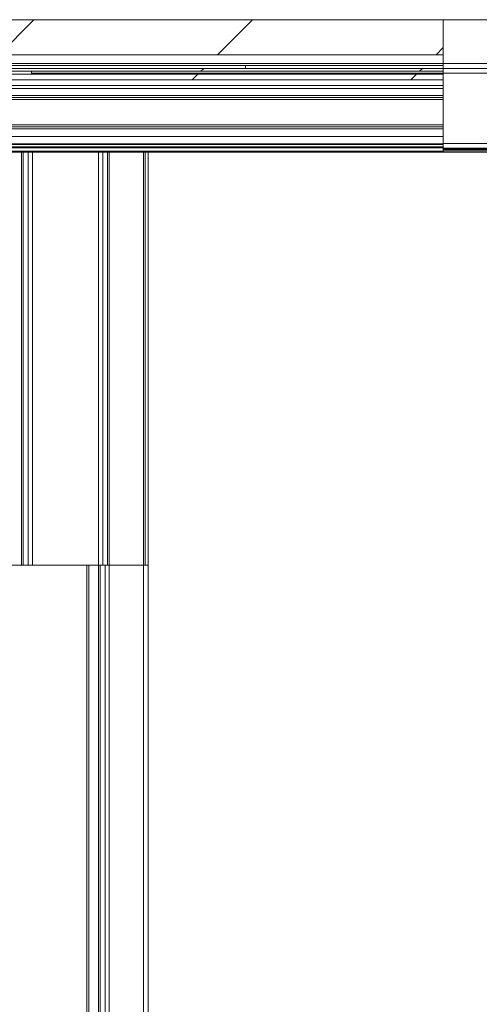
# Paper-space layout 'Sheet2' of a CAD drawing. Units: millimetres. Extents: x 0 to 420, y 0 to 297.
# Drawn here: x 169 to 179, y 239 to 259 of the extents above; entities that cross this region are included whole.
import ezdxf

# ---------------------------------------------------------------- set-up
doc = ezdxf.new("R2010")
doc.units = ezdxf.units.MM

psp = doc.layouts.new('Sheet2')

# ---------------------------------------------------------------- hatches: boundary and pattern name
at = {"linetype": 'Continuous', "lineweight": 18}
h = psp.add_hatch(dxfattribs=at)
h.set_pattern_fill('ANSI31', style=0)
h.paths.add_polyline_path([(125.973, 259.427), (125.973, 258.707), (178.034, 258.707), (178.034, 259.427)], flags=0)
h = psp.add_hatch(dxfattribs=at)
h.set_pattern_fill('ANSI31', angle=3e-322, style=0)
h.paths.add_polyline_path([(125.973, 258.189), (178.034, 258.189), (178.034, 258.307), (125.973, 258.307)], flags=0)
h = psp.add_hatch(dxfattribs=at)
h.set_pattern_fill('ANSI31', angle=3e-322, style=0)
h.paths.add_polyline_path([(178.034, 258.427), (168.773, 258.427), (168.773, 258.367), (178.034, 258.367)], flags=0)

# ---------------------------------------------------------------- linework, layer by layer
at = {"color": 7, "linetype": 'Continuous', "lineweight": 18}
for p, q in [((125.973, 259.427), (178.034, 259.427)), ((178.034, 259.427), (178.034, 258.527)), ((207.653, 259.427), (178.034, 259.427)), ((165.284, 258.707), (178.034, 258.707)), ((173.973, 258.487), (168.773, 258.487)), ((173.973, 258.487), (173.973, 258.427)), ((178.034, 258.487), (173.973, 258.487)), ((207.653, 258.527), (178.034, 258.527)), ((178.034, 258.427), (178.034, 258.527)), ((178.034, 258.307), (165.275, 258.307)), ((173.973, 258.427), (168.773, 258.427)), ((178.034, 258.427), (168.773, 258.427)), ((178.034, 258.367), (168.773, 258.367)), ((169.573, 258.367), (169.573, 258.307)), ((178.034, 258.427), (173.973, 258.427)), ((207.653, 258.427), (178.034, 258.427)), ((178.034, 258.427), (207.973, 258.427)), ((178.034, 258.327), (178.034, 258.427)), ((178.034, 258.327), (178.034, 256.887)), ((178.034, 258.327), (207.973, 258.327)), ((165.297, 258.189), (178.034, 258.189)), ((178.034, 258.075), (165.309, 258.075)), ((178.034, 258.013), (163.64, 258.013)), ((178.034, 257.827), (163.899, 257.827)), ((178.034, 257.227), (163.987, 257.227)), ((178.034, 257.031), (163.858, 257.031)), ((178.034, 256.887), (207.973, 256.887)), ((178.034, 256.787), (178.034, 256.887)), ((178.034, 256.707), (162.566, 256.707)), ((171.913, 256.707), (171.913, 248.225)), ((171.973, 256.707), (171.973, 248.225)), ((178.034, 256.787), (178.034, 256.778)), ((178.034, 256.787), (206.773, 256.787)), ((178.034, 256.759), (178.034, 256.778)), ((178.034, 256.759), (178.034, 256.731)), ((206.773, 256.731), (178.034, 256.731)), ((178.034, 256.731), (178.034, 256.707)), ((206.773, 256.707), (178.034, 256.707)), ((170.713, 248.225), (168.113, 248.225)), ((170.713, 248.225), (170.713, 162.787)), ((170.713, 248.225), (170.753, 248.225)), ((170.753, 162.787), (170.753, 248.225)), ((170.954, 248.225), (170.753, 248.225)), ((170.954, 162.787), (170.954, 248.225)), ((170.989, 248.225), (170.954, 248.225)), ((170.989, 248.225), (170.989, 162.787)), ((171.087, 248.225), (170.989, 248.225)), ((171.087, 248.225), (171.087, 162.787)), ((171.087, 248.225), (171.173, 248.225)), ((171.173, 162.787), (171.173, 248.225)), ((171.173, 248.225), (171.873, 248.225)), ((171.873, 248.225), (171.873, 162.787)), ((171.873, 248.225), (171.973, 248.225)), ((171.973, 248.225), (171.973, 235.807))]:
    psp.add_line(p, q, dxfattribs=at)
at = {"color": 174, "linetype": 'Continuous', "lineweight": 18}
for p, q in [((178.034, 258.527), (168.773, 258.527)), ((169.573, 258.327), (178.034, 258.327)), ((163.864, 257.867), (178.034, 257.867)), ((178.034, 257.787), (168.493, 257.787)), ((164.002, 257.267), (178.034, 257.267)), ((178.034, 257.187), (163.969, 257.187)), ((178.034, 256.861), (163.521, 256.861)), ((163.6, 256.878), (178.034, 256.878)), ((162.567, 256.814), (178.034, 256.814)), ((178.034, 256.794), (162.593, 256.794)), ((162.593, 256.727), (178.034, 256.727)), ((169.373, 248.225), (169.373, 256.707)), ((169.408, 248.225), (169.408, 256.707)), ((169.506, 248.225), (169.506, 256.707)), ((169.593, 256.707), (169.593, 248.225)), ((170.954, 248.225), (170.954, 256.707)), ((171.041, 256.707), (171.041, 248.225)), ((171.139, 256.707), (171.139, 248.225)), ((171.173, 248.225), (171.173, 256.707)), ((171.873, 256.707), (171.873, 248.225)), ((178.034, 256.778), (206.773, 256.778)), ((206.773, 256.759), (178.034, 256.759))]:
    psp.add_line(p, q, dxfattribs=at)

doc.saveas('drawing.dxf')
